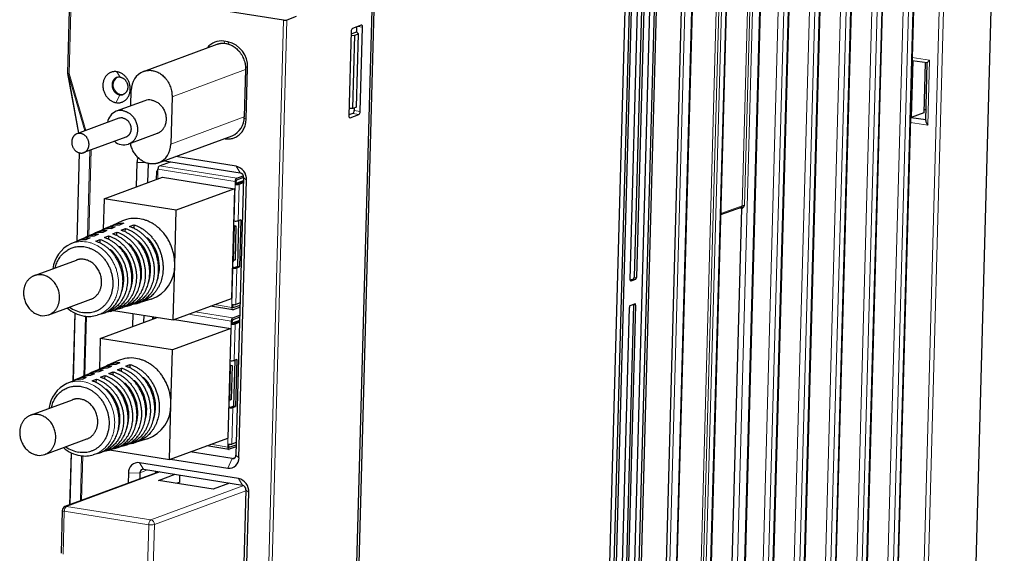
# Model space of a CAD drawing. Units: millimetres. Extents: x 54 to 474, y 40 to 337.
# Drawn here: x 396 to 436, y 137 to 158 of the extents above; entities that cross this region are included whole.
import ezdxf

# ---------------------------------------------------------------- set-up
doc = ezdxf.new("R2010")
doc.units = ezdxf.units.MM
doc.header["$MEASUREMENT"] = 0
doc.layers.add('Layer0000', color=7, linetype='Continuous', lineweight=25)

msp = doc.modelspace()

# ---------------------------------------------------------------- linework, layer by layer
at = {"layer": 'Layer0000', "color": 7, "linetype": 'Continuous', "lineweight": 25}
for p, q in [((435.587, 177.788), (434.269, 129.663)), ((423.103, 173.591), (421.688, 121.903)), ((423.517, 172.801), (422.291, 128.02)), ((432.344, 172.412), (431.191, 130.302)), ((424.86, 171.967), (423.671, 128.529)), ((429.837, 171.819), (428.673, 129.304)), ((431.09, 172.079), (429.932, 129.803)), ((426.208, 171.728), (425.01, 127.951)), ((427.34, 171.581), (426.157, 128.375)), ((428.587, 171.645), (427.415, 128.84)), ((410.621, 168.987), (409.206, 117.299)), ((409.306, 117.331), (410.721, 169.019)), ((421.365, 167.892), (420.812, 147.683)), ((421.452, 167.878), (420.899, 147.669)), ((420.647, 147.577), (421.2, 167.785)), ((420.775, 134.052), (421.499, 160.513)), ((421.664, 160.619), (420.94, 134.159)), ((421.751, 160.605), (421.026, 134.145)), ((419.768, 133.681), (420.493, 160.141)), ((420.658, 160.248), (419.934, 133.787)), ((420.744, 160.234), (420.02, 133.774)), ((398.202, 155.837), (398.297, 159.325)), ((406.811, 157.948), (398.347, 159.303)), ((407.317, 158.089), (406.948, 157.953)), ((409.915, 157.749), (409.562, 157.618)), ((409.724, 157.678), (409.718, 157.46)), ((409.87, 154.297), (409.962, 157.67)), ((409.51, 157.503), (409.417, 154.13)), ((409.505, 157.337), (409.659, 157.343)), ((409.507, 157.397), (409.691, 157.465)), ((409.579, 154.424), (409.659, 157.343)), ((409.659, 157.343), (409.805, 157.396)), ((409.752, 157.453), (409.691, 157.465)), ((409.725, 154.478), (409.805, 157.396)), ((409.805, 157.396), (409.752, 157.453)), ((401.218, 155.903), (404.154, 156.987)), ((404.59, 157.082), (404.429, 157.108)), ((431.933, 156.321), (431.871, 154.055)), ((431.904, 156.325), (431.911, 156.323)), ((432.51, 156.237), (431.911, 156.324)), ((432.429, 156.249), (432.374, 154.241)), ((432.448, 153.936), (432.511, 156.24)), ((398.636, 153.436), (398.203, 155.816)), ((405.293, 155.973), (405.241, 154.083)), ((405.315, 153.99), (405.371, 156.045)), ((400.714, 154.523), (400.731, 155.15)), ((402.358, 154.889), (402.306, 152.999)), ((401.276, 154.731), (400.133, 154.309)), ((409.58, 154.22), (409.418, 154.16)), ((409.579, 154.424), (409.425, 154.419)), ((409.465, 154.051), (409.817, 154.182)), ((409.725, 154.478), (409.579, 154.424)), ((409.636, 154.445), (409.633, 154.335)), ((432.374, 154.241), (431.871, 154.055)), ((432.46, 154.378), (432.377, 154.35)), ((400.237, 154.028), (398.56, 153.408)), ((431.871, 154.055), (432.449, 153.974)), ((401.761, 153.418), (400.618, 152.996)), ((401.819, 152.246), (404.754, 153.33)), ((400.515, 153.277), (398.837, 152.658)), ((404.448, 153.217), (404.484, 153.211)), ((398.57, 149.12), (398.666, 152.648)), ((400.959, 152.257), (400.932, 151.287)), ((401.392, 151.457), (401.413, 152.224)), ((401.859, 152.13), (402.302, 152.294)), ((402.056, 152.333), (405.075, 151.85)), ((404.917, 152.112), (402.504, 152.499)), ((401.736, 151.906), (401.727, 151.581)), ((401.752, 151.919), (401.777, 151.929)), ((401.795, 151.926), (401.777, 151.929)), ((401.794, 151.881), (401.797, 151.995)), ((399.646, 150.812), (401.976, 151.673)), ((401.976, 151.673), (404.855, 151.212)), ((404.878, 151.502), (404.875, 151.388)), ((404.875, 151.388), (404.917, 151.404)), ((405.215, 151.665), (404.911, 140.575)), ((404.917, 151.436), (404.92, 151.517)), ((404.917, 151.436), (404.923, 151.435)), ((404.917, 151.404), (404.917, 151.436)), ((404.917, 151.404), (404.923, 151.403)), ((404.923, 151.435), (404.922, 151.403)), ((404.923, 151.435), (405.212, 151.542)), ((405.215, 151.658), (404.937, 151.556)), ((404.94, 151.637), (405.204, 151.734)), ((405.21, 151.497), (404.962, 151.405)), ((405.031, 140.467), (405.335, 151.557)), ((405.034, 151.394), (405.209, 151.458)), ((404.855, 151.212), (402.525, 150.352)), ((404.855, 151.212), (404.735, 146.834)), ((399.646, 150.812), (399.613, 149.587)), ((402.525, 150.352), (399.646, 150.812)), ((402.465, 148.163), (402.525, 150.352)), ((424.263, 150.179), (425.088, 150.484)), ((425.094, 150.427), (424.477, 127.818)), ((400.377, 149.928), (399.951, 149.738)), ((400.43, 149.839), (400.262, 149.766)), ((400.665, 149.701), (400.833, 149.775)), ((400.833, 149.775), (400.829, 149.636)), ((404.82, 149.931), (404.835, 149.929)), ((404.979, 148.105), (405.03, 149.948)), ((405.103, 149.975), (404.994, 149.935)), ((405.103, 149.975), (405.051, 148.094)), ((399.421, 149.399), (399.253, 149.326)), ((399.461, 149.52), (399.298, 149.447)), ((399.757, 149.546), (399.589, 149.472)), ((399.788, 149.665), (399.624, 149.593)), ((400.094, 149.693), (399.925, 149.619)), ((399.992, 149.408), (400.161, 149.481)), ((400.157, 149.342), (400.161, 149.481)), ((400.329, 149.555), (400.497, 149.628)), ((400.493, 149.489), (400.497, 149.628)), ((404.838, 149.729), (404.801, 148.385)), ((404.865, 149.724), (404.815, 149.732)), ((404.911, 149.735), (404.873, 148.373)), ((404.887, 149.727), (404.911, 149.735)), ((398.482, 149.084), (398.316, 149.01)), ((398.808, 149.229), (398.645, 149.157)), ((399.085, 149.252), (398.917, 149.179)), ((399.135, 149.375), (398.972, 149.302)), ((399.32, 149.114), (399.488, 149.188)), ((399.484, 149.047), (399.488, 149.188)), ((399.656, 149.261), (399.824, 149.334)), ((399.824, 149.334), (399.821, 149.194)), ((400.652, 149.006), (400.606, 149.013)), ((400.622, 148.997), (400.652, 149.006)), ((401.022, 149.124), (400.975, 149.132)), ((401.022, 149.124), (400.991, 149.114)), ((401.391, 149.243), (401.342, 149.251)), ((401.391, 149.243), (401.358, 149.232)), ((399.908, 148.77), (399.867, 148.777)), ((399.882, 148.762), (399.908, 148.77)), ((400.281, 148.888), (400.237, 148.895)), ((400.253, 148.879), (400.281, 148.888)), ((396.861, 147.743), (398.538, 148.363)), ((404.804, 148.496), (404.781, 148.5)), ((404.801, 148.385), (404.873, 148.373)), ((404.873, 148.373), (404.85, 148.365)), ((402.405, 145.974), (402.465, 148.163)), ((404.825, 148.064), (404.769, 148.073)), ((404.783, 148.048), (404.769, 148.051)), ((404.979, 148.105), (404.871, 148.065)), ((404.943, 148.054), (405.051, 148.094)), ((405.051, 148.094), (404.979, 148.105)), ((420.777, 147.606), (420.648, 147.558)), ((420.863, 147.592), (420.679, 147.524)), ((397.438, 146.18), (399.115, 146.799)), ((401.53, 146.805), (401.083, 146.673)), ((402.405, 145.974), (404.735, 146.834)), ((405.078, 146.659), (404.903, 146.595)), ((398.417, 143.542), (398.491, 146.244)), ((399.884, 146.317), (399.713, 146.266)), ((400.016, 146.357), (402.405, 145.974)), ((400.227, 146.418), (400.055, 146.367)), ((400.569, 146.52), (400.398, 146.469)), ((400.912, 146.622), (400.74, 146.571)), ((404.78, 146.382), (403.895, 146.524)), ((404.743, 146.589), (404.74, 146.476)), ((404.782, 146.491), (404.784, 146.572)), ((404.784, 146.572), (404.785, 146.585)), ((404.79, 146.571), (404.784, 146.572)), ((404.79, 146.584), (404.79, 146.571)), ((404.79, 146.571), (404.824, 146.584)), ((404.798, 146.465), (404.794, 146.464)), ((405.073, 146.486), (404.796, 146.384)), ((404.798, 146.465), (405.075, 146.567)), ((420.067, 126.408), (420.617, 146.474)), ((420.782, 146.581), (420.233, 126.515)), ((420.868, 146.567), (420.319, 126.501)), ((420.652, 146.551), (420.837, 146.619)), ((399.541, 146.215), (399.367, 146.163)), ((399.494, 145.235), (401.77, 146.076)), ((400.794, 146.232), (400.78, 145.71)), ((401.239, 145.88), (401.247, 146.159)), ((401.577, 146.107), (401.574, 146.003)), ((402.459, 145.994), (404.703, 145.635)), ((404.725, 145.924), (404.722, 145.811)), ((404.764, 145.826), (404.765, 145.859)), ((404.765, 145.859), (404.767, 145.94)), ((404.765, 145.859), (404.77, 145.858)), ((404.77, 145.858), (405.059, 145.964)), ((404.77, 145.858), (404.77, 145.825)), ((405.062, 146.081), (404.785, 145.978)), ((404.787, 146.059), (405.064, 146.162)), ((405.058, 145.92), (404.809, 145.828)), ((404.881, 145.816), (405.057, 145.881)), ((404.703, 145.635), (402.373, 144.774)), ((404.703, 145.635), (404.583, 141.257)), ((404.722, 145.811), (404.764, 145.826)), ((404.764, 145.826), (404.77, 145.826)), ((399.494, 145.235), (399.46, 144.01)), ((402.373, 144.774), (399.494, 145.235)), ((402.313, 142.585), (402.373, 144.774)), ((400.224, 144.35), (399.798, 144.161)), ((404.668, 144.354), (404.682, 144.352)), ((404.826, 142.528), (404.877, 144.37)), ((404.95, 144.397), (404.841, 144.357)), ((404.95, 144.397), (404.898, 142.516)), ((399.309, 143.943), (399.145, 143.87)), ((399.605, 143.968), (399.437, 143.895)), ((399.635, 144.088), (399.472, 144.015)), ((399.941, 144.115), (399.773, 144.042)), ((399.84, 143.83), (400.008, 143.904)), ((400.004, 143.764), (400.008, 143.904)), ((400.277, 144.262), (400.109, 144.189)), ((400.176, 143.977), (400.344, 144.051)), ((400.34, 143.912), (400.344, 144.051)), ((400.512, 144.124), (400.68, 144.197)), ((400.68, 144.197), (400.676, 144.059)), ((404.685, 144.151), (404.649, 142.808)), ((404.712, 144.147), (404.662, 144.155)), ((404.758, 144.158), (404.721, 142.796)), ((404.734, 144.149), (404.758, 144.158)), ((398.329, 143.507), (398.163, 143.433)), ((398.656, 143.652), (398.493, 143.579)), ((398.932, 143.675), (398.764, 143.601)), ((398.982, 143.797), (398.819, 143.725)), ((399.269, 143.822), (399.101, 143.748)), ((399.168, 143.537), (399.336, 143.61)), ((399.332, 143.469), (399.336, 143.61)), ((399.504, 143.684), (399.672, 143.757)), ((399.672, 143.757), (399.668, 143.617)), ((400.869, 143.547), (400.822, 143.555)), ((400.869, 143.547), (400.838, 143.537)), ((401.238, 143.666), (401.19, 143.673)), ((401.238, 143.666), (401.206, 143.655)), ((399.755, 143.193), (399.714, 143.199)), ((399.729, 143.184), (399.755, 143.193)), ((400.128, 143.311), (400.084, 143.317)), ((400.1, 143.302), (400.128, 143.311)), ((400.499, 143.429), (400.454, 143.436)), ((400.47, 143.419), (400.499, 143.429)), ((396.708, 142.166), (398.385, 142.785)), ((404.652, 142.919), (404.628, 142.923)), ((404.649, 142.808), (404.721, 142.796)), ((404.721, 142.796), (404.697, 142.787)), ((402.253, 140.397), (402.313, 142.585)), ((404.63, 142.471), (404.616, 142.473)), ((404.672, 142.486), (404.617, 142.495)), ((404.826, 142.528), (404.718, 142.488)), ((404.79, 142.476), (404.898, 142.516)), ((404.898, 142.516), (404.826, 142.528)), ((397.285, 140.603), (398.963, 141.222)), ((401.377, 141.228), (400.93, 141.095)), ((402.253, 140.397), (404.583, 141.257)), ((399.731, 140.739), (399.56, 140.688)), ((399.863, 140.779), (402.253, 140.397)), ((400.074, 140.841), (399.903, 140.79)), ((400.416, 140.943), (400.245, 140.892)), ((400.759, 141.044), (400.588, 140.994)), ((404.628, 140.805), (403.742, 140.946)), ((404.59, 141.012), (404.587, 140.898)), ((404.629, 140.914), (404.631, 140.995)), ((404.631, 140.995), (404.632, 141.007)), ((404.637, 140.994), (404.631, 140.995)), ((404.638, 141.007), (404.637, 140.994)), ((404.637, 140.994), (404.671, 141.006)), ((404.645, 140.887), (404.641, 140.887)), ((404.92, 140.909), (404.643, 140.806)), ((404.645, 140.887), (404.923, 140.99)), ((404.925, 141.082), (404.75, 141.017)), ((398.282, 138.593), (398.338, 140.666)), ((399.389, 140.638), (399.214, 140.586)), ((402.303, 140.415), (404.586, 140.05)), ((404.763, 140.436), (403.086, 140.704)), ((405.009, 139.64), (401.064, 140.271)), ((401.223, 140.009), (405.168, 139.378)), ((401.847, 139.909), (398.084, 138.52)), ((400.619, 139.854), (400.608, 139.452)), ((401.075, 139.87), (401.068, 139.622)), ((401.706, 139.857), (401.708, 139.932)), ((401.822, 139.567), (402.477, 139.808)), ((403.996, 139.219), (401.822, 139.567)), ((402.658, 139.779), (402.65, 139.487)), ((402.65, 139.487), (402.55, 139.45)), ((402.56, 139.449), (402.561, 139.454)), ((404.65, 139.46), (403.996, 139.219)), ((405.307, 139.192), (404.837, 122.006)), ((404.957, 121.898), (405.427, 139.084)), ((397.976, 138.368), (397.929, 136.652))]:
    msp.add_line(p, q, dxfattribs=at)
at = {"layer": 'Layer0000', "color": 7, "linetype": 'Continuous', "lineweight": 18}
for p, q in [((422, 127.902), (423.237, 173.081)), ((422.269, 128.001), (423.494, 172.782)), ((433.381, 172.773), (432.177, 128.788)), ((433.557, 172.78), (432.353, 128.795)), ((430.772, 130.209), (431.925, 172.334)), ((432.146, 172.343), (430.992, 130.218)), ((432.322, 172.394), (431.169, 130.283)), ((424.458, 171.986), (423.265, 128.415)), ((423.369, 128.431), (424.561, 172.001)), ((424.664, 172.016), (423.472, 128.446)), ((423.648, 128.511), (424.837, 171.948)), ((424.871, 172.006), (424.274, 150.224)), ((425.124, 150.537), (425.708, 171.878)), ((428.651, 129.286), (429.815, 171.8)), ((429.513, 129.71), (430.671, 172.011)), ((430.891, 172.02), (429.733, 129.719)), ((429.91, 129.784), (431.067, 172.061)), ((424.7, 127.827), (425.899, 171.604)), ((426.185, 171.71), (424.987, 127.933)), ((425.212, 150.551), (425.79, 171.656)), ((425.738, 128.282), (426.923, 171.555)), ((427.143, 171.564), (425.958, 128.291)), ((426.134, 128.357), (427.317, 171.562)), ((426.996, 128.747), (428.169, 171.601)), ((427.216, 128.756), (428.389, 171.61)), ((427.393, 128.821), (428.564, 171.627)), ((428.254, 129.212), (429.419, 171.761)), ((428.474, 129.221), (429.639, 171.77)), ((398.251, 155.816), (398.347, 159.303)), ((406.811, 157.948), (405.664, 116.037)), ((405.801, 116.041), (406.948, 157.953)), ((409.781, 157.699), (409.962, 157.67)), ((404.429, 157.108), (404.467, 157.025)), ((404.633, 156.987), (404.59, 157.082)), ((405.371, 156.045), (405.289, 156.096)), ((432.605, 156.349), (431.907, 156.45)), ((432.534, 153.755), (432.605, 156.349)), ((398.638, 153.437), (398.208, 155.806)), ((398.876, 153.525), (398.208, 155.806)), ((398.919, 153.541), (398.251, 155.816)), ((400.161, 155.887), (400.288, 155.672)), ((402.358, 154.889), (405.293, 155.973)), ((400.268, 154.967), (400.127, 154.654)), ((400.302, 154.981), (400.268, 154.967)), ((409.58, 154.22), (409.817, 154.182)), ((409.633, 154.335), (409.87, 154.297)), ((405.241, 154.083), (402.306, 152.999)), ((405.315, 153.99), (405.239, 154.037)), ((409.44, 154.056), (409.465, 154.051)), ((431.836, 153.855), (432.534, 153.755)), ((404.484, 153.211), (404.493, 153.233)), ((398.573, 149.121), (398.67, 152.647)), ((398.988, 149.309), (399.082, 152.748)), ((399.035, 149.33), (399.129, 152.765)), ((400.959, 152.257), (401.279, 152.268)), ((401.794, 151.881), (401.786, 151.603)), ((404.878, 151.502), (401.797, 151.995)), ((401.859, 152.13), (404.94, 151.637)), ((405.075, 151.85), (404.917, 152.112)), ((404.835, 149.929), (404.875, 151.388)), ((404.994, 149.935), (405.034, 151.394)), ((405.215, 151.665), (405.335, 151.557)), ((424.264, 150.219), (424.274, 150.224)), ((424.274, 150.224), (425.124, 150.537)), ((425.094, 150.427), (424.975, 150.442)), ((425.088, 150.484), (425.091, 150.485)), ((404.778, 148.376), (404.85, 148.365)), ((404.743, 146.589), (404.783, 148.048)), ((404.903, 146.595), (404.943, 148.054)), ((420.67, 147.525), (420.679, 147.524)), ((420.777, 147.606), (420.863, 147.592)), ((420.812, 147.683), (420.899, 147.669)), ((398.421, 143.544), (398.494, 146.242)), ((403.287, 146.3), (404.787, 146.059)), ((404.74, 146.476), (404.059, 146.585)), ((404.794, 146.465), (404.798, 146.465)), ((420.782, 146.581), (420.868, 146.567)), ((398.835, 143.732), (398.9, 146.124)), ((398.882, 143.753), (398.947, 146.119)), ((401.636, 146.097), (401.634, 146.025)), ((404.725, 145.924), (403.013, 146.198)), ((404.682, 144.352), (404.722, 145.811)), ((404.841, 144.357), (404.881, 145.816)), ((404.625, 142.799), (404.697, 142.787)), ((404.59, 141.012), (404.63, 142.471)), ((404.75, 141.017), (404.79, 142.476)), ((404.587, 140.898), (403.906, 141.007)), ((404.641, 140.888), (404.645, 140.887)), ((398.285, 138.594), (398.342, 140.665)), ((398.698, 138.747), (398.748, 140.547)), ((398.746, 138.764), (398.794, 140.542)), ((404.763, 140.436), (404.586, 140.05)), ((404.876, 140.478), (404.763, 140.436)), ((404.911, 140.575), (405.031, 140.467)), ((401.064, 140.271), (401.223, 140.009)), ((401.383, 139.984), (401.075, 139.87)), ((401.879, 139.904), (398.147, 138.526)), ((400.619, 139.854), (401.075, 139.87)), ((405.009, 139.64), (405.168, 139.378)), ((401.515, 137.986), (405.223, 139.356)), ((402.627, 139.438), (402.628, 139.479)), ((405.427, 139.084), (405.307, 139.192)), ((405.306, 139.15), (401.655, 137.801)), ((398.147, 138.526), (401.515, 137.986)), ((398.058, 138.333), (398.011, 136.616)), ((401.427, 137.793), (398.058, 138.333)), ((401.38, 136.077), (401.427, 137.793)), ((401.655, 137.801), (401.608, 136.085))]:
    msp.add_line(p, q, dxfattribs=at)
at = {"layer": 'Layer0000', "color": 7, "linetype": 'Continuous', "lineweight": 25}
for centre, radius, start, end in [((406.869, 158.271), 0.328, 259.9605, 284.0259), ((409.924, 157.724), 0.0259, 81.5498, 111.1494), ((409.891, 157.687), 0.073, 346.5897, 60.0037), ((409.641, 157.512), 0.132, 126.5852, 184.2639), ((404.316, 156.437), 0.681, 80.4914, 143.0387), ((404.362, 156.098), 1.011, 357.0276, 76.9624), ((432.821, 156.066), 0.356, 127.2878, 150.5086), ((398.302, 155.834), 0.1, 178.2359, 190.2919), ((400.244, 155.408), 0.268, 80.617, 108.1924), ((401.529, 155.168), 0.798, 112.9222, 181.2891), ((400.376, 155.35), 0.377, 124.6649, 258.6998), ((400.312, 155.23), 0.266, 260.5608, 291.9061), ((400.345, 155.246), 0.269, 260.6811, 284.0387), ((401.453, 154.246), 0.516, 80.5886, 110.0474), ((400.348, 153.78), 0.571, 112.0785, 171.9604), ((400.31, 153.824), 0.516, 80.5886, 110.0474), ((409.488, 154.113), 0.073, 166.5897, 240.0037), ((409.501, 154.326), 0.132, 306.5852, 4.2639), ((409.738, 154.288), 0.132, 306.5852, 4.2639), ((400.338, 153.751), 0.295, 80.5886, 110.0474), ((404.443, 154.065), 0.798, 292.9222, 1.2891), ((409.455, 154.076), 0.0259, 261.5498, 291.1494), ((431.951, 153.872), 0.199, 113.7343, 123.4433), ((432.787, 153.986), 0.343, 188.393, 222.4623), ((398.661, 153.131), 0.295, 80.5886, 110.0474), ((400.438, 153.537), 0.571, 228.5599, 288.4799), ((401.508, 152.981), 0.798, 292.9222, 1.2891), ((401.457, 152.247), 0.498, 155.3733, 178.7971), ((401.755, 151.899), 0.0202, 98.7176, 159.7183), ((401.789, 151.951), 0.0695, 219.7879, 273.7235), ((401.904, 151.914), 0.128, 147.1412, 173.6026), ((401.951, 152.006), 0.154, 126.5838, 184.2637), ((404.794, 151.585), 0.541, 357.0276, 76.9624), ((405.035, 151.674), 0.18, 357.0276, 76.9624), ((404.941, 151.765), 0.383, 259.9605, 284.024), ((405.031, 151.513), 0.154, 126.5838, 184.2637), ((404.964, 151.52), 0.044, 126.5838, 184.2637), ((404.936, 151.508), 0.106, 262.4056, 284.4365), ((425.005, 150.422), 0.0897, 3.1599, 39.3191), ((424.964, 150.638), 0.263, 310.8621, 340.5628), ((400.43, 148.659), 1.18, 89.993, 113.9254), ((400.869, 148.809), 1.222, 80.534, 113.7682), ((404.888, 149.793), 0.0728, 188.3653, 251.6125), ((404.901, 150.306), 0.383, 259.9605, 284.024), ((399.43, 148.27), 1.129, 90.4222, 113.93), ((399.596, 148.335), 1.138, 90.348, 113.9293), ((399.761, 148.408), 1.138, 113.9999, 118.5148), ((399.763, 148.4), 1.146, 90.2749, 113.9285), ((399.93, 148.465), 1.155, 90.2028, 113.9277), ((400.094, 148.538), 1.154, 113.9998, 118.4495), ((400.096, 148.529), 1.163, 90.1319, 113.927), ((400.263, 148.594), 1.172, 90.0619, 113.9262), ((400.427, 148.668), 1.171, 113.9998, 118.386), ((404.872, 149.767), 0.0431, 261.5465, 291.15), ((398.87, 147.85), 1.286, 115.5341, 172.6313), ((398.93, 148.075), 1.104, 90.6518, 113.9324), ((399.094, 148.148), 1.105, 114.0001, 118.6513), ((399.096, 148.14), 1.112, 90.5741, 113.9316), ((399.263, 148.205), 1.121, 90.4976, 113.9308), ((399.428, 148.278), 1.121, 114, 118.582), ((399.528, 147.844), 1.617, 340.9857, 45.9434), ((399.857, 147.966), 1.643, 341.0196, 44.8436), ((400.186, 148.087), 1.669, 341.0504, 43.8114), ((398.87, 147.601), 1.563, 340.906, 48.3864), ((399.199, 147.723), 1.59, 340.9481, 47.1204), ((404.934, 148.226), 0.162, 121.2015, 169.9248), ((401.068, 148.125), 1.398, 289.2932, 1.5547), ((404.85, 148.425), 0.383, 259.9605, 284.024), ((404.844, 148.171), 0.109, 259.9605, 284.0239), ((420.694, 147.565), 0.0487, 166.5897, 240.0037), ((420.672, 147.54), 0.0173, 261.5498, 291.1494), ((420.724, 147.677), 0.088, 306.5852, 4.2639), ((420.811, 147.663), 0.088, 306.5852, 4.2639), ((400.75, 147.795), 1.171, 282.1487, 286.535), ((399.083, 147.501), 1.39, 229.0715, 260.2769), ((398.991, 147.449), 1.201, 233.1566, 260.3741), ((399.398, 147.325), 1.105, 281.8835, 286.5347), ((399.736, 147.442), 1.121, 281.9528, 286.5348), ((400.074, 147.56), 1.138, 282.02, 286.5348), ((400.412, 147.677), 1.154, 282.0853, 286.5349), ((404.823, 146.456), 0.0852, 166.5889, 240.0033), ((404.81, 146.966), 0.383, 259.9605, 284.024), ((404.785, 146.412), 0.0302, 261.5496, 291.1469), ((404.806, 146.485), 0.0243, 166.5889, 240.0033), ((420.705, 146.481), 0.0881, 126.5971, 184.2521), ((420.669, 146.584), 0.113, 358.2381, 7.4932), ((420.843, 146.603), 0.0173, 81.5467, 111.1525), ((420.821, 146.578), 0.0485, 346.4524, 60.1411), ((397.227, 146.757), 0.614, 260.5887, 290.0452), ((399.038, 147.285), 1.17, 260.6811, 286.3665), ((404.879, 145.936), 0.154, 126.5838, 184.2637), ((404.811, 145.943), 0.044, 126.5838, 184.2637), ((404.789, 146.188), 0.383, 259.9605, 284.024), ((404.784, 145.93), 0.106, 262.4056, 284.4365), ((400.717, 143.232), 1.222, 80.534, 113.7682), ((404.749, 144.729), 0.383, 259.9605, 284.024), ((399.444, 142.757), 1.138, 90.348, 113.9293), ((399.61, 142.822), 1.146, 90.2749, 113.9285), ((399.777, 142.887), 1.155, 90.2028, 113.9277), ((399.941, 142.961), 1.154, 113.9998, 118.4495), ((399.944, 142.952), 1.163, 90.1319, 113.927), ((400.11, 143.017), 1.172, 90.0619, 113.9262), ((400.274, 143.091), 1.171, 113.9998, 118.386), ((400.277, 143.082), 1.18, 89.993, 113.9254), ((404.735, 144.216), 0.0725, 188.4005, 251.7087), ((404.719, 144.189), 0.0431, 261.5496, 291.1469), ((398.777, 142.498), 1.104, 90.6518, 113.9324), ((398.942, 142.57), 1.105, 114.0001, 118.6513), ((398.944, 142.563), 1.112, 90.5741, 113.9316), ((399.11, 142.628), 1.121, 90.4976, 113.9308), ((399.275, 142.7), 1.121, 114, 118.582), ((399.277, 142.693), 1.129, 90.4222, 113.93), ((399.608, 142.831), 1.138, 113.9999, 118.5148), ((399.704, 142.388), 1.643, 341.0196, 44.8436), ((400.034, 142.51), 1.669, 341.0504, 43.8114), ((398.718, 142.272), 1.286, 115.5341, 172.6313), ((398.717, 142.024), 1.563, 340.906, 48.3864), ((399.046, 142.145), 1.59, 340.9481, 47.1204), ((399.375, 142.267), 1.617, 340.9857, 45.9434), ((404.781, 142.649), 0.162, 121.1807, 169.8722), ((400.915, 142.547), 1.398, 289.2932, 1.5547), ((404.697, 142.848), 0.383, 259.9605, 284.024), ((404.691, 142.594), 0.109, 259.9605, 284.0239), ((398.93, 141.924), 1.39, 229.0715, 260.2769), ((398.839, 141.871), 1.201, 233.1566, 260.3741), ((399.583, 141.865), 1.121, 281.9528, 286.5348), ((399.921, 141.982), 1.138, 282.02, 286.5348), ((400.259, 142.1), 1.154, 282.0853, 286.5349), ((400.597, 142.218), 1.171, 282.1487, 286.535), ((404.67, 140.878), 0.0852, 166.5889, 240.0033), ((404.657, 141.389), 0.383, 259.9605, 284.024), ((404.632, 140.835), 0.0302, 261.5496, 291.1469), ((404.653, 140.908), 0.0243, 166.5889, 240.0033), ((397.075, 141.179), 0.614, 260.5887, 290.0452), ((398.885, 141.708), 1.17, 260.6811, 286.3665), ((399.246, 141.747), 1.105, 281.8835, 286.5347), ((404.635, 140.444), 0.398, 263.0322, 3.2589), ((404.783, 140.557), 0.123, 260.5886, 290.0474), ((404.77, 140.572), 0.141, 292.9222, 1.2891), ((401.016, 139.877), 0.398, 83.0322, 183.2589), ((401.216, 139.873), 0.141, 112.9222, 181.2891), ((401.203, 139.888), 0.123, 80.5886, 110.0474), ((404.887, 139.112), 0.541, 357.0276, 76.9624), ((405.127, 139.202), 0.18, 357.0276, 76.9624), ((398.142, 138.364), 0.167, 110.2717, 178.4311)]:
    msp.add_arc(centre, radius, start, end, dxfattribs=at)
at = {"layer": 'Layer0000', "color": 7, "linetype": 'Continuous', "lineweight": 18}
for centre, radius, start, end in [((398.247, 155.874), 0.059, 219.5006, 274.0087), ((398.231, 155.821), 0.028, 190.6028, 214.0828), ((398.15, 156.162), 0.36, 279.1185, 286.2486), ((424.21, 150.225), 0.064, 326.4932, 359.1506), ((425.569, 149.752), 0.875, 114.0538, 123.0683), ((425.06, 150.54), 0.0633, 299.2375, 357.394), ((425.078, 150.427), 0.0601, 12.4942, 76.7628), ((425.097, 150.494), 0.0671, 268.0591, 306.1262), ((425.215, 150.232), 0.319, 90.5535, 106.6929), ((398.765, 147.991), 1.114, 80.534, 113.7682), ((398.612, 142.413), 1.114, 80.534, 113.7682), ((398.278, 138.349), 0.22, 126.5838, 184.2637), ((398.126, 138.405), 0.123, 80.5887, 110.0452), ((398.052, 138.432), 0.0993, 219.7879, 273.7235), ((401.646, 137.81), 0.22, 126.5838, 184.2637), ((401.474, 137.811), 0.18, 357.0267, 76.9624), ((401.522, 138.332), 0.547, 259.9605, 284.024)]:
    msp.add_arc(centre, radius, start, end, dxfattribs=at)
at = {"layer": 'Layer0000', "color": 7, "linetype": 'Continuous', "lineweight": 25}
for points, weights, knots in [([(404.154, 156.987), (404.322, 157.049), (404.505, 157.02), (405.318, 156.889), (405.293, 155.973)], [0.879017843146, 0.914620425373, 1, 0.707106781187, 1], [0.3542479, 0.3542479, 0.3542479, 0.5, 0.5, 1, 1, 1]), ([(400.161, 155.887), (399.613, 155.974), (399.596, 155.358), (399.58, 154.741), (400.127, 154.654)], [1, 0.707106781187, 1, 0.707106781187, 1], [0, 0, 0, 0.5, 0.5, 1, 1, 1]), ([(400.127, 154.654), (400.674, 154.566), (400.691, 155.183), (400.708, 155.799), (400.161, 155.887)], [1, 0.707106781187, 1, 0.707106781187, 1], [0, 0, 0, 0.5, 0.5, 1, 1, 1]), ([(400.288, 155.672), (400.6, 155.622), (400.591, 155.27), (400.585, 155.054), (400.411, 154.983)], [1, 0.707106781187, 1, 0.797474448539, 0.875027754218], [0, 0, 0, 0.5, 0.5, 0.8457327, 0.8457327, 0.8457327]), ([(401.218, 155.903), (401.386, 155.965), (401.569, 155.936), (402.383, 155.805), (402.358, 154.889)], [0.879017843146, 0.914620425373, 1, 0.707106781187, 1], [0.3542479, 0.3542479, 0.3542479, 0.5, 0.5, 1, 1, 1]), ([(400.16, 155.662), (399.971, 155.599), (399.965, 155.37), (399.955, 155.017), (400.268, 154.967)], [0.883369144363, 0.787474528266, 1, 0.707106781187, 1], [0.1371963, 0.1371963, 0.1371963, 0.5, 0.5, 1, 1, 1]), ([(401.537, 154.755), (402.142, 154.658), (402.123, 153.977), (402.111, 153.547), (401.761, 153.418)], [1, 0.707106781187, 1, 0.792486355814, 0.879017843146], [0, 0, 0, 0.25, 0.25, 0.427124, 0.427124, 0.427124]), ([(400.395, 154.333), (400.999, 154.237), (400.981, 153.556), (400.969, 153.125), (400.618, 152.996)], [1, 0.707106781187, 1, 0.792486355814, 0.879017843146], [0, 0, 0, 0.25, 0.25, 0.427124, 0.427124, 0.427124]), ([(400.387, 154.041), (400.732, 153.986), (400.721, 153.597), (400.715, 153.351), (400.515, 153.277)], [1, 0.707106781187, 1, 0.792486355814, 0.879017843146], [0, 0, 0, 0.25, 0.25, 0.427124, 0.427124, 0.427124]), ([(398.56, 153.408), (398.36, 153.334), (398.353, 153.088), (398.342, 152.699), (398.688, 152.644), (398.766, 152.631), (398.837, 152.658)], [0.879017843146, 0.792486355814, 1, 0.707106781187, 1, 0.914620425373, 0.879017843146], [0.072876, 0.072876, 0.072876, 0.25, 0.25, 0.5, 0.5, 0.572876, 0.572876, 0.572876]), ([(398.837, 152.658), (399.037, 152.732), (399.044, 152.978), (399.055, 153.367), (398.709, 153.422)], [0.879017843146, 0.792486355814, 1, 0.707106781187, 1], [0.572876, 0.572876, 0.572876, 0.75, 0.75, 1, 1, 1]), ([(401.819, 152.246), (401.651, 152.184), (401.467, 152.213), (400.838, 152.314), (400.699, 153.025)], [0.879017843146, 0.914620425373, 1, 0.757233619037, 0.916904112268], [0.3542479, 0.3542479, 0.3542479, 0.5, 0.5, 0.9144281, 0.9144281, 0.9144281]), ([(400.833, 149.775), (402.039, 149.384), (402.001, 148.005), (401.972, 146.937), (401.083, 146.673)], [1, 0.755843698539, 1, 0.799780189072, 0.927939964894], [0, 0, 0, 0.5, 0.5, 0.9100238, 0.9100238, 0.9100238]), ([(400.227, 146.418), (401.084, 146.673), (401.112, 147.704), (401.149, 149.026), (399.992, 149.408)], [0.929449398736, 0.800430406111, 1, 0.757581215906, 1], [0.0883784, 0.0883784, 0.0883784, 0.5, 0.5, 1, 1, 1]), ([(400.161, 149.481), (401.327, 149.098), (401.29, 147.764), (401.262, 146.726), (400.398, 146.469)], [1, 0.757223860383, 1, 0.800296478424, 0.929138394573], [0, 0, 0, 0.5, 0.5, 0.9112915, 0.9112915, 0.9112915]), ([(400.569, 146.52), (401.439, 146.778), (401.468, 147.824), (401.505, 149.169), (400.329, 149.555)], [0.928832051984, 0.800164536236, 1, 0.756871535004, 1], [0.0890332, 0.0890332, 0.0890332, 0.5, 0.5, 1, 1, 1]), ([(400.497, 149.628), (401.683, 149.241), (401.646, 147.885), (401.617, 146.831), (400.74, 146.571)], [1, 0.75652413419, 1, 0.800034535544, 0.928530266551], [0, 0, 0, 0.5, 0.5, 0.9106474, 0.9106474, 0.9106474]), ([(400.912, 146.622), (401.795, 146.884), (401.824, 147.945), (401.861, 149.313), (400.665, 149.701)], [0.928232936961, 0.799906433642, 1, 0.756181555303, 1], [0.0896669, 0.0896669, 0.0896669, 0.5, 0.5, 1, 1, 1]), ([(399.541, 146.215), (400.374, 146.462), (400.401, 147.462), (400.436, 148.74), (399.32, 149.114)], [0.930742235143, 0.800986900079, 1, 0.759063159807, 1], [0.0870015, 0.0870015, 0.0870015, 0.5, 0.5, 1, 1, 1]), ([(399.488, 149.188), (400.614, 148.812), (400.579, 147.523), (400.551, 146.515), (399.713, 146.266)], [1, 0.758684565405, 1, 0.800844562677, 0.930411474025], [0, 0, 0, 0.5, 0.5, 0.9126455, 0.9126455, 0.9126455]), ([(399.884, 146.317), (400.729, 146.568), (400.757, 147.583), (400.792, 148.883), (399.656, 149.261)], [0.93008582572, 0.800704400767, 1, 0.758311455009, 1], [0.0877016, 0.0877016, 0.0877016, 0.5, 0.5, 1, 1, 1]), ([(399.824, 149.334), (400.97, 148.955), (400.935, 147.643), (400.907, 146.62), (400.055, 146.367)], [1, 0.75794371019, 1, 0.800566364644, 0.929765172119], [0, 0, 0, 0.5, 0.5, 0.9119571, 0.9119571, 0.9119571]), ([(397.694, 148.051), (397.927, 149.047), (398.863, 148.897), (400.031, 148.71), (399.995, 147.394), (399.959, 146.078), (398.791, 146.265)], [0.925522151703, 0.750890928867, 1, 0.707106781187, 1, 0.707106781187, 1], [0.2873721, 0.2873721, 0.2873721, 0.5, 0.5, 0.75, 0.75, 1, 1, 1]), ([(399.115, 146.799), (399.532, 146.953), (399.547, 147.466), (399.569, 148.277), (398.849, 148.392), (398.687, 148.418), (398.538, 148.363)], [0.879022921154, 0.792480267259, 1, 0.707106781187, 1, 0.914626513928, 0.879022921154], [0.0728708, 0.0728708, 0.0728708, 0.25, 0.25, 0.5, 0.5, 0.5728708, 0.5728708, 0.5728708]), ([(396.861, 147.743), (396.444, 147.589), (396.429, 147.077), (396.407, 146.266), (397.127, 146.151)], [0.879022921154, 0.792480267259, 1, 0.707106781187, 1], [0.5728708, 0.5728708, 0.5728708, 0.75, 0.75, 1, 1, 1]), ([(397.438, 146.18), (397.855, 146.334), (397.869, 146.846), (397.891, 147.657), (397.171, 147.772), (397.009, 147.798), (396.861, 147.743)], [0.879022921154, 0.792480267259, 1, 0.707106781187, 1, 0.914626513928, 0.879022921154], [0.0728708, 0.0728708, 0.0728708, 0.25, 0.25, 0.5, 0.5, 0.5728708, 0.5728708, 0.5728708]), ([(400.008, 143.904), (401.174, 143.521), (401.137, 142.187), (401.109, 141.148), (400.245, 140.892)], [1, 0.757223860383, 1, 0.800296478424, 0.929138394573], [0, 0, 0, 0.5, 0.5, 0.9112915, 0.9112915, 0.9112915]), ([(400.416, 140.943), (401.287, 141.201), (401.315, 142.247), (401.352, 143.592), (400.176, 143.977)], [0.928832051984, 0.800164536236, 1, 0.756871535004, 1], [0.0890332, 0.0890332, 0.0890332, 0.5, 0.5, 1, 1, 1]), ([(400.344, 144.051), (401.53, 143.664), (401.493, 142.307), (401.464, 141.254), (400.588, 140.994)], [1, 0.75652413419, 1, 0.800034535544, 0.928530266551], [0, 0, 0, 0.5, 0.5, 0.9106474, 0.9106474, 0.9106474]), ([(400.759, 141.044), (401.642, 141.307), (401.671, 142.368), (401.708, 143.735), (400.512, 144.124)], [0.928232936961, 0.799906433642, 1, 0.756181555303, 1], [0.0896669, 0.0896669, 0.0896669, 0.5, 0.5, 1, 1, 1]), ([(400.68, 144.197), (401.886, 143.807), (401.849, 142.428), (401.819, 141.359), (400.93, 141.095)], [1, 0.755843698539, 1, 0.799780189072, 0.927939964894], [0, 0, 0, 0.5, 0.5, 0.9100238, 0.9100238, 0.9100238]), ([(399.389, 140.638), (400.221, 140.885), (400.248, 141.885), (400.283, 143.163), (399.168, 143.537)], [0.930742235143, 0.800986900079, 1, 0.759063159807, 1], [0.0870015, 0.0870015, 0.0870015, 0.5, 0.5, 1, 1, 1]), ([(399.336, 143.61), (400.462, 143.234), (400.426, 141.945), (400.399, 140.937), (399.56, 140.688)], [1, 0.758684565405, 1, 0.800844562677, 0.930411474025], [0, 0, 0, 0.5, 0.5, 0.9126455, 0.9126455, 0.9126455]), ([(399.731, 140.739), (400.576, 140.99), (400.604, 142.006), (400.64, 143.306), (399.504, 143.684)], [0.93008582572, 0.800704400767, 1, 0.758311455009, 1], [0.0877016, 0.0877016, 0.0877016, 0.5, 0.5, 1, 1, 1]), ([(399.672, 143.757), (400.818, 143.377), (400.782, 142.066), (400.754, 141.043), (399.903, 140.79)], [1, 0.75794371019, 1, 0.800566364644, 0.929765172119], [0, 0, 0, 0.5, 0.5, 0.9119571, 0.9119571, 0.9119571]), ([(400.074, 140.841), (400.931, 141.096), (400.96, 142.126), (400.996, 143.449), (399.84, 143.83)], [0.929449398736, 0.800430406111, 1, 0.757581215906, 1], [0.0883784, 0.0883784, 0.0883784, 0.5, 0.5, 1, 1, 1]), ([(397.541, 142.474), (397.774, 143.47), (398.71, 143.32), (399.879, 143.133), (399.843, 141.817), (399.807, 140.5), (398.638, 140.687)], [0.925522151703, 0.750890928867, 1, 0.707106781187, 1, 0.707106781187, 1], [0.2873721, 0.2873721, 0.2873721, 0.5, 0.5, 0.75, 0.75, 1, 1, 1]), ([(398.963, 141.222), (399.38, 141.376), (399.394, 141.889), (399.416, 142.699), (398.696, 142.814), (398.534, 142.84), (398.385, 142.785)], [0.879022921154, 0.792480267259, 1, 0.707106781187, 1, 0.914626513928, 0.879022921154], [0.0728708, 0.0728708, 0.0728708, 0.25, 0.25, 0.5, 0.5, 0.5728708, 0.5728708, 0.5728708]), ([(396.708, 142.166), (396.291, 142.012), (396.277, 141.5), (396.255, 140.689), (396.974, 140.574)], [0.879022921154, 0.792480267259, 1, 0.707106781187, 1], [0.5728708, 0.5728708, 0.5728708, 0.75, 0.75, 1, 1, 1]), ([(397.285, 140.603), (397.702, 140.757), (397.716, 141.269), (397.739, 142.08), (397.019, 142.195), (396.857, 142.221), (396.708, 142.166)], [0.879022921154, 0.792480267259, 1, 0.707106781187, 1, 0.914626513928, 0.879022921154], [0.0728708, 0.0728708, 0.0728708, 0.25, 0.25, 0.5, 0.5, 0.5728708, 0.5728708, 0.5728708])]:
    msp.add_rational_spline(points, weights, degree=2, knots=knots, dxfattribs=at)
for points, weights in [([(404.484, 153.211), (405.29, 153.082), (405.315, 153.99)], [1, 0.707106781319, 1]), ([(402.465, 148.163), (402.51, 149.784), (401.07, 150.015)], [1, 0.707106781187, 1]), ([(402.313, 142.585), (402.357, 144.207), (400.918, 144.437)], [1, 0.707106781187, 1])]:
    msp.add_rational_spline(points, weights, degree=2, dxfattribs=at)
at = {"layer": 'Layer0000', "color": 7, "linetype": 'Continuous', "lineweight": 18}
for points in [[(398.948, 149.089), (400.261, 148.879), (400.22, 147.401), (400.193, 146.408), (399.367, 146.163)], [(398.795, 143.512), (400.108, 143.302), (400.068, 141.824), (400.04, 140.831), (399.214, 140.586)]]:
    msp.add_rational_spline(points, [1, 0.707106781187, 1, 0.782423044397, 0.888101996194], degree=2, knots=[0, 0, 0, 0.5, 0.5, 0.8714271, 0.8714271, 0.8714271], dxfattribs=at)

doc.saveas('drawing.dxf')
